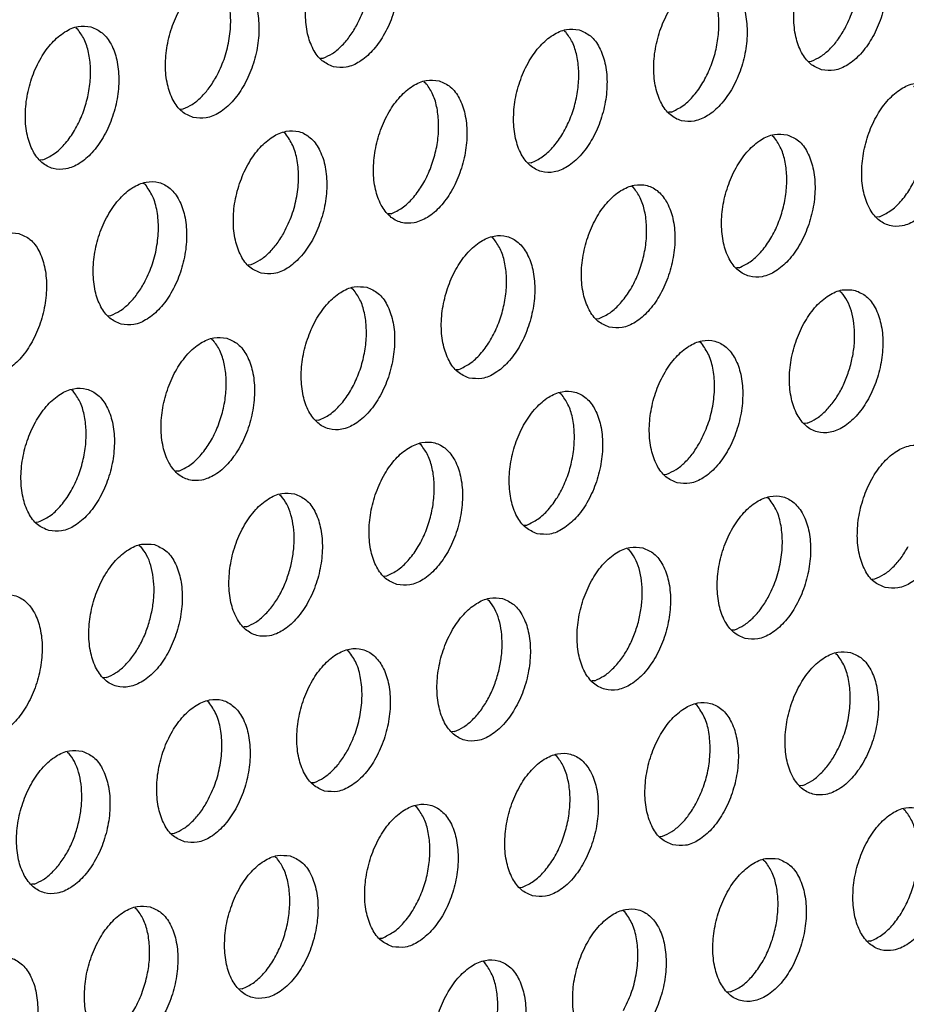
# Model space of a CAD drawing. Units: millimetres. Extents: x 28 to 622, y -25 to 395.
# Drawn here: x 409 to 413, y 90 to 94 of the extents above; entities that cross this region are included whole.
import ezdxf

# ---------------------------------------------------------------- set-up
doc = ezdxf.new("R2010")
doc.units = ezdxf.units.MM

# ---------------------------------------------------------------- blocks, each defined once
blk = doc.blocks.new('ansaugblende_lochung_rv4_6_bg61_wandstehend__63', base_point=(2174.204, 392.018))
at = {"color": 1, "linetype": 'Continuous'}
for p, q in [((2457.611, 564.346), (2457.657, 564.316)), ((2470.938, 564.262), (2470.984, 564.233)), ((2464.287, 563.513), (2464.366, 563.518)), ((2477.615, 563.43), (2477.693, 563.435)), ((2467.113, 562.874), (2467.159, 562.845)), ((2460.463, 562.125), (2460.541, 562.13)), ((2473.868, 562.047), (2473.79, 562.042)), ((2463.335, 561.457), (2463.289, 561.486)), ((2476.616, 561.403), (2476.662, 561.374)), ((2456.716, 560.742), (2456.638, 560.737)), ((2470.043, 560.659), (2469.965, 560.654)), ((2459.51, 560.069), (2459.464, 560.099)), ((2472.837, 559.986), (2472.791, 560.015)), ((2466.219, 559.271), (2466.14, 559.266)), ((2479.546, 559.188), (2479.467, 559.182)), ((2469.012, 558.598), (2468.966, 558.627)), ((2462.315, 557.878), (2462.394, 557.883)), ((2475.721, 557.8), (2475.643, 557.795)), ((2465.141, 557.239), (2465.187, 557.21)), ((2478.469, 557.156), (2478.515, 557.126)), ((2458.49, 556.49), (2458.569, 556.495)), ((2471.818, 556.407), (2471.896, 556.412)), ((2461.316, 555.851), (2461.362, 555.822)), ((2474.69, 555.739), (2474.644, 555.768)), ((2467.993, 555.019), (2468.071, 555.024)), ((2457.537, 554.434), (2457.491, 554.464)), ((2470.865, 554.351), (2470.819, 554.38)), ((2464.246, 553.636), (2464.168, 553.631)), ((2477.574, 553.553), (2477.495, 553.548)), ((2467.04, 552.963), (2466.994, 552.992)), ((2460.421, 552.248), (2460.343, 552.243)), ((2473.67, 552.16), (2473.749, 552.165)), ((2463.169, 551.604), (2463.215, 551.575)), ((2476.542, 551.491), (2476.496, 551.521)), ((2456.518, 550.855), (2456.596, 550.86)), ((2469.845, 550.772), (2469.924, 550.777)), ((2459.344, 550.216), (2459.39, 550.187)), ((2472.671, 550.133), (2472.717, 550.104)), ((2466.02, 549.384), (2466.099, 549.389)), ((2479.348, 549.3), (2479.426, 549.306)), ((2468.846, 548.745), (2468.892, 548.716)), ((2462.274, 548.001), (2462.195, 547.996)), ((2475.523, 547.913), (2475.601, 547.918)), ((2465.067, 547.328), (2465.021, 547.357)), ((2478.349, 547.274), (2478.395, 547.244)), ((2458.449, 546.613), (2458.371, 546.608)), ((2471.776, 546.53), (2471.698, 546.525)), ((2461.243, 545.94), (2461.197, 545.969)), ((2474.57, 545.857), (2474.524, 545.886)), ((2467.951, 545.142), (2467.873, 545.137)), ((2457.372, 544.582), (2457.418, 544.552)), ((2470.745, 544.469), (2470.699, 544.498)), ((2464.048, 543.749), (2464.127, 543.754)), ((2477.454, 543.671), (2477.375, 543.665)), ((2466.92, 543.081), (2466.874, 543.11)), ((2480.201, 543.027), (2480.247, 542.997)), ((2460.223, 542.361), (2460.302, 542.366)), ((2473.551, 542.278), (2473.629, 542.283)), ((2463.049, 541.722), (2463.095, 541.693)), ((2476.377, 541.639), (2476.422, 541.609)), ((2456.477, 540.978), (2456.398, 540.973)), ((2469.726, 540.89), (2469.804, 540.895)), ((2459.224, 540.334), (2459.27, 540.305)), ((2472.598, 540.222), (2472.552, 540.251)), ((2465.901, 539.502), (2465.979, 539.507)), ((2479.307, 539.424), (2479.228, 539.418)), ((2468.773, 538.834), (2468.727, 538.863)), ((2462.154, 538.119), (2462.076, 538.114)), ((2475.482, 538.036), (2475.403, 538.031))]:
    blk.add_line(p, q, dxfattribs=at)
for points in [[(2464.644, 563.282), (2464.993, 563.273), (2465.356, 563.42), (2465.703, 563.714), (2466.006, 564.128), (2466.24, 564.631), (2466.387, 565.181), (2466.434, 565.734), (2466.378, 566.245), (2466.224, 566.672), (2465.983, 566.981), (2465.675, 567.147), (2465.326, 567.156), (2464.963, 567.008), (2464.616, 566.715), (2464.313, 566.3), (2464.078, 565.797), (2463.932, 565.247), (2463.884, 564.695), (2463.94, 564.184), (2464.095, 563.757), (2464.336, 563.448), (2464.644, 563.282)], [(2465.274, 564.402), (2465.482, 564.87), (2465.615, 565.375), (2465.664, 565.883), (2465.626, 566.359), (2465.505, 566.772), (2465.307, 567.092)], [(2477.971, 563.199), (2478.32, 563.189), (2478.683, 563.337), (2479.03, 563.63), (2479.333, 564.045), (2479.568, 564.548), (2479.714, 565.098), (2479.762, 565.651), (2479.706, 566.161), (2479.551, 566.588), (2479.31, 566.897), (2479.003, 567.063), (2478.653, 567.073), (2478.29, 566.925), (2477.943, 566.632), (2477.64, 566.217), (2477.406, 565.714), (2477.259, 565.164), (2477.212, 564.611), (2477.268, 564.101), (2477.422, 563.674), (2477.663, 563.365), (2477.971, 563.199)], [(2478.602, 564.319), (2478.809, 564.786), (2478.942, 565.291), (2478.991, 565.799), (2478.954, 566.276), (2478.832, 566.688), (2478.634, 567.008)], [(2460.819, 561.894), (2461.168, 561.885), (2461.531, 562.033), (2461.878, 562.326), (2462.181, 562.741), (2462.415, 563.243), (2462.562, 563.793), (2462.61, 564.346), (2462.554, 564.857), (2462.399, 565.284), (2462.158, 565.593), (2461.85, 565.759), (2461.501, 565.768), (2461.138, 565.62), (2460.791, 565.327), (2460.488, 564.912), (2460.253, 564.41), (2460.107, 563.86), (2460.059, 563.307), (2460.115, 562.796), (2460.27, 562.369), (2460.511, 562.06), (2460.819, 561.894)], [(2461.449, 563.014), (2461.657, 563.482), (2461.79, 563.987), (2461.839, 564.495), (2461.802, 564.971), (2461.68, 565.384), (2461.482, 565.704)], [(2475.178, 565.675), (2474.828, 565.685), (2474.465, 565.537), (2474.118, 565.244), (2473.815, 564.829), (2473.581, 564.326), (2473.434, 563.776), (2473.387, 563.223), (2473.443, 562.713), (2473.597, 562.286), (2473.838, 561.977), (2474.146, 561.811), (2474.495, 561.801), (2474.858, 561.949), (2475.205, 562.242), (2475.508, 562.657), (2475.743, 563.16), (2475.89, 563.71), (2475.937, 564.263), (2475.881, 564.773), (2475.726, 565.2), (2475.485, 565.509), (2475.178, 565.675)], [(2473.868, 562.047), (2474.167, 562.207), (2474.45, 562.464), (2474.702, 562.803), (2474.909, 563.205), (2475.061, 563.648), (2475.147, 564.108), (2475.164, 564.559), (2475.111, 564.976), (2474.991, 565.337), (2474.809, 565.621)], [(2458.025, 564.371), (2457.676, 564.38), (2457.313, 564.232), (2456.966, 563.939), (2456.663, 563.524), (2456.429, 563.022), (2456.282, 562.472), (2456.234, 561.919), (2456.29, 561.408), (2456.445, 560.981), (2456.686, 560.672), (2456.994, 560.506), (2457.343, 560.497), (2457.706, 560.645), (2458.053, 560.938), (2458.356, 561.353), (2458.59, 561.855), (2458.737, 562.405), (2458.785, 562.958), (2458.729, 563.469), (2458.574, 563.896), (2458.333, 564.205), (2458.025, 564.371)], [(2456.716, 560.742), (2457.014, 560.903), (2457.297, 561.16), (2457.55, 561.499), (2457.757, 561.901), (2457.908, 562.344), (2457.995, 562.804), (2458.012, 563.255), (2457.959, 563.672), (2457.838, 564.032), (2457.657, 564.316)], [(2464.366, 563.518), (2464.615, 563.645), (2464.856, 563.84), (2465.078, 564.096), (2465.274, 564.402)], [(2471.353, 564.288), (2471.003, 564.297), (2470.64, 564.149), (2470.293, 563.856), (2469.99, 563.441), (2469.756, 562.938), (2469.609, 562.388), (2469.562, 561.836), (2469.618, 561.325), (2469.772, 560.898), (2470.013, 560.589), (2470.321, 560.423), (2470.671, 560.413), (2471.033, 560.561), (2471.38, 560.855), (2471.683, 561.269), (2471.918, 561.772), (2472.065, 562.322), (2472.112, 562.875), (2472.056, 563.385), (2471.901, 563.812), (2471.66, 564.122), (2471.353, 564.288)], [(2470.043, 560.659), (2470.342, 560.82), (2470.625, 561.076), (2470.877, 561.415), (2471.084, 561.817), (2471.236, 562.26), (2471.322, 562.72), (2471.339, 563.171), (2471.286, 563.588), (2471.166, 563.949), (2470.984, 564.233)], [(2477.693, 563.435), (2477.943, 563.562), (2478.183, 563.757), (2478.406, 564.012), (2478.602, 564.319)], [(2460.541, 562.13), (2460.79, 562.257), (2461.031, 562.452), (2461.253, 562.708), (2461.449, 563.014)], [(2467.528, 562.9), (2467.178, 562.909), (2466.815, 562.761), (2466.468, 562.468), (2466.165, 562.053), (2465.931, 561.55), (2465.784, 561), (2465.737, 560.448), (2465.793, 559.937), (2465.948, 559.51), (2466.189, 559.201), (2466.496, 559.035), (2466.846, 559.026), (2467.209, 559.173), (2467.556, 559.467), (2467.859, 559.881), (2468.093, 560.384), (2468.24, 560.934), (2468.287, 561.487), (2468.231, 561.997), (2468.076, 562.425), (2467.835, 562.734), (2467.528, 562.9)], [(2466.219, 559.271), (2466.517, 559.432), (2466.8, 559.688), (2467.052, 560.027), (2467.26, 560.429), (2467.411, 560.873), (2467.497, 561.332), (2467.514, 561.783), (2467.461, 562.201), (2467.341, 562.561), (2467.159, 562.845)], [(2480.855, 562.816), (2480.506, 562.826), (2480.143, 562.678), (2479.796, 562.385), (2479.493, 561.97), (2479.258, 561.467), (2479.112, 560.917), (2479.064, 560.364), (2479.12, 559.854), (2479.275, 559.427), (2479.516, 559.117), (2479.824, 558.952), (2480.173, 558.942), (2480.536, 559.09), (2480.883, 559.383), (2481.186, 559.798), (2481.42, 560.301), (2481.567, 560.851), (2481.614, 561.403), (2481.558, 561.914), (2481.404, 562.341), (2481.163, 562.65), (2480.855, 562.816)], [(2479.546, 559.188), (2479.844, 559.348), (2480.127, 559.605), (2480.379, 559.944), (2480.587, 560.346), (2480.738, 560.789), (2480.825, 561.249), (2480.842, 561.7), (2480.789, 562.117), (2480.668, 562.478), (2480.487, 562.761)], [(2462.671, 557.647), (2463.021, 557.638), (2463.384, 557.786), (2463.731, 558.079), (2464.034, 558.494), (2464.268, 558.996), (2464.415, 559.546), (2464.462, 560.099), (2464.406, 560.61), (2464.251, 561.037), (2464.011, 561.346), (2463.703, 561.512), (2463.353, 561.521), (2462.99, 561.373), (2462.643, 561.08), (2462.34, 560.665), (2462.106, 560.163), (2461.959, 559.613), (2461.912, 559.06), (2461.968, 558.549), (2462.123, 558.122), (2462.364, 557.813), (2462.671, 557.647)], [(2463.302, 558.767), (2463.509, 559.235), (2463.642, 559.74), (2463.692, 560.248), (2463.654, 560.724), (2463.532, 561.137), (2463.335, 561.457)], [(2477.03, 561.428), (2476.681, 561.438), (2476.318, 561.29), (2475.971, 560.997), (2475.668, 560.582), (2475.433, 560.079), (2475.287, 559.529), (2475.239, 558.976), (2475.295, 558.466), (2475.45, 558.039), (2475.691, 557.73), (2475.999, 557.564), (2476.348, 557.554), (2476.711, 557.702), (2477.058, 557.995), (2477.361, 558.41), (2477.595, 558.913), (2477.742, 559.463), (2477.79, 560.016), (2477.734, 560.526), (2477.579, 560.953), (2477.338, 561.262), (2477.03, 561.428)], [(2475.721, 557.8), (2476.019, 557.96), (2476.302, 558.217), (2476.555, 558.556), (2476.762, 558.958), (2476.913, 559.401), (2477, 559.861), (2477.017, 560.312), (2476.964, 560.729), (2476.843, 561.09), (2476.662, 561.374)], [(2458.846, 556.259), (2459.196, 556.25), (2459.559, 556.398), (2459.906, 556.691), (2460.209, 557.106), (2460.443, 557.608), (2460.59, 558.158), (2460.637, 558.711), (2460.581, 559.222), (2460.427, 559.649), (2460.186, 559.958), (2459.878, 560.124), (2459.528, 560.133), (2459.166, 559.985), (2458.819, 559.692), (2458.516, 559.277), (2458.281, 558.775), (2458.134, 558.225), (2458.087, 557.672), (2458.143, 557.161), (2458.298, 556.734), (2458.539, 556.425), (2458.846, 556.259)], [(2459.477, 557.38), (2459.684, 557.847), (2459.817, 558.352), (2459.867, 558.86), (2459.829, 559.336), (2459.707, 559.749), (2459.51, 560.069)], [(2472.174, 556.176), (2472.523, 556.166), (2472.886, 556.314), (2473.233, 556.607), (2473.536, 557.022), (2473.77, 557.525), (2473.917, 558.075), (2473.965, 558.628), (2473.909, 559.138), (2473.754, 559.565), (2473.513, 559.874), (2473.205, 560.04), (2472.856, 560.05), (2472.493, 559.902), (2472.146, 559.609), (2471.843, 559.194), (2471.609, 558.691), (2471.462, 558.141), (2471.414, 557.589), (2471.47, 557.078), (2471.625, 556.651), (2471.866, 556.342), (2472.174, 556.176)], [(2471.896, 556.412), (2472.194, 556.572), (2472.477, 556.829), (2472.73, 557.168), (2472.937, 557.57), (2473.088, 558.013), (2473.175, 558.473), (2473.192, 558.924), (2473.139, 559.341), (2473.018, 559.702), (2472.837, 559.986)], [(2456.053, 558.736), (2455.704, 558.745), (2455.341, 558.598), (2454.994, 558.304), (2454.691, 557.89), (2454.456, 557.387), (2454.309, 556.837), (2454.262, 556.284), (2454.318, 555.773), (2454.473, 555.346), (2454.714, 555.037), (2455.021, 554.871), (2455.371, 554.862), (2455.734, 555.01), (2456.081, 555.303), (2456.384, 555.718), (2456.618, 556.221), (2456.765, 556.771), (2456.812, 557.323), (2456.756, 557.834), (2456.602, 558.261), (2456.361, 558.57), (2456.053, 558.736)], [(2462.394, 557.883), (2462.643, 558.01), (2462.883, 558.205), (2463.106, 558.461), (2463.302, 558.767)], [(2468.349, 554.788), (2468.698, 554.778), (2469.061, 554.926), (2469.408, 555.22), (2469.711, 555.634), (2469.946, 556.137), (2470.092, 556.687), (2470.14, 557.24), (2470.084, 557.75), (2469.929, 558.178), (2469.688, 558.487), (2469.38, 558.653), (2469.031, 558.662), (2468.668, 558.514), (2468.321, 558.221), (2468.018, 557.806), (2467.784, 557.303), (2467.637, 556.753), (2467.589, 556.201), (2467.645, 555.69), (2467.8, 555.263), (2468.041, 554.954), (2468.349, 554.788)], [(2468.071, 555.024), (2468.369, 555.185), (2468.653, 555.441), (2468.905, 555.78), (2469.112, 556.182), (2469.263, 556.625), (2469.35, 557.085), (2469.367, 557.536), (2469.314, 557.954), (2469.193, 558.314), (2469.012, 558.598)], [(2458.569, 556.495), (2458.818, 556.622), (2459.058, 556.817), (2459.281, 557.073), (2459.477, 557.38)], [(2465.555, 557.265), (2465.206, 557.274), (2464.843, 557.126), (2464.496, 556.833), (2464.193, 556.418), (2463.959, 555.915), (2463.812, 555.365), (2463.765, 554.813), (2463.821, 554.302), (2463.975, 553.875), (2464.216, 553.566), (2464.524, 553.4), (2464.873, 553.391), (2465.236, 553.538), (2465.583, 553.832), (2465.886, 554.246), (2466.121, 554.749), (2466.267, 555.299), (2466.315, 555.852), (2466.259, 556.362), (2466.104, 556.79), (2465.863, 557.099), (2465.555, 557.265)], [(2464.246, 553.636), (2464.545, 553.797), (2464.828, 554.053), (2465.08, 554.392), (2465.287, 554.794), (2465.438, 555.238), (2465.525, 555.697), (2465.542, 556.148), (2465.489, 556.566), (2465.368, 556.926), (2465.187, 557.21)], [(2478.883, 557.181), (2478.533, 557.191), (2478.17, 557.043), (2477.823, 556.75), (2477.52, 556.335), (2477.286, 555.832), (2477.139, 555.282), (2477.092, 554.729), (2477.148, 554.219), (2477.303, 553.792), (2477.544, 553.483), (2477.851, 553.317), (2478.201, 553.307), (2478.564, 553.455), (2478.911, 553.748), (2479.214, 554.163), (2479.448, 554.666), (2479.595, 555.216), (2479.642, 555.768), (2479.586, 556.279), (2479.431, 556.706), (2479.19, 557.015), (2478.883, 557.181)], [(2478.766, 555.154), (2478.843, 555.537), (2478.872, 555.917), (2478.852, 556.279), (2478.783, 556.61), (2478.67, 556.896), (2478.515, 557.126)], [(2461.731, 555.877), (2461.381, 555.886), (2461.018, 555.738), (2460.671, 555.445), (2460.368, 555.03), (2460.134, 554.528), (2459.987, 553.978), (2459.94, 553.425), (2459.996, 552.914), (2460.15, 552.487), (2460.391, 552.178), (2460.699, 552.012), (2461.048, 552.003), (2461.411, 552.151), (2461.758, 552.444), (2462.061, 552.859), (2462.296, 553.361), (2462.442, 553.911), (2462.49, 554.464), (2462.434, 554.975), (2462.279, 555.402), (2462.038, 555.711), (2461.731, 555.877)], [(2460.421, 552.248), (2460.72, 552.409), (2461.003, 552.666), (2461.255, 553.004), (2461.462, 553.407), (2461.613, 553.85), (2461.7, 554.31), (2461.717, 554.76), (2461.664, 555.178), (2461.543, 555.538), (2461.362, 555.822)], [(2474.026, 551.929), (2474.376, 551.919), (2474.739, 552.067), (2475.086, 552.36), (2475.389, 552.775), (2475.623, 553.278), (2475.77, 553.828), (2475.817, 554.381), (2475.761, 554.891), (2475.607, 555.318), (2475.366, 555.627), (2475.058, 555.793), (2474.708, 555.803), (2474.346, 555.655), (2473.999, 555.362), (2473.696, 554.947), (2473.461, 554.444), (2473.314, 553.894), (2473.267, 553.341), (2473.323, 552.831), (2473.478, 552.404), (2473.719, 552.095), (2474.026, 551.929)], [(2474.657, 553.049), (2474.864, 553.516), (2474.997, 554.021), (2475.047, 554.529), (2475.009, 555.006), (2474.887, 555.418), (2474.69, 555.739)], [(2477.574, 553.553), (2477.823, 553.68), (2478.063, 553.875), (2478.286, 554.13), (2478.482, 554.437), (2478.644, 554.783), (2478.766, 555.154)], [(2456.874, 550.624), (2457.223, 550.615), (2457.586, 550.763), (2457.933, 551.056), (2458.236, 551.471), (2458.471, 551.973), (2458.618, 552.523), (2458.665, 553.076), (2458.609, 553.587), (2458.454, 554.014), (2458.213, 554.323), (2457.906, 554.489), (2457.556, 554.498), (2457.193, 554.35), (2456.846, 554.057), (2456.543, 553.642), (2456.309, 553.14), (2456.162, 552.59), (2456.115, 552.037), (2456.171, 551.526), (2456.325, 551.099), (2456.566, 550.79), (2456.874, 550.624)], [(2456.596, 550.86), (2456.895, 551.021), (2457.178, 551.278), (2457.43, 551.617), (2457.637, 552.019), (2457.789, 552.462), (2457.875, 552.922), (2457.892, 553.373), (2457.839, 553.79), (2457.719, 554.15), (2457.537, 554.434)], [(2470.201, 550.541), (2470.551, 550.531), (2470.914, 550.679), (2471.261, 550.972), (2471.564, 551.387), (2471.798, 551.89), (2471.945, 552.44), (2471.992, 552.993), (2471.936, 553.503), (2471.782, 553.93), (2471.541, 554.24), (2471.233, 554.405), (2470.884, 554.415), (2470.521, 554.267), (2470.174, 553.974), (2469.871, 553.559), (2469.636, 553.056), (2469.489, 552.506), (2469.442, 551.954), (2469.498, 551.443), (2469.653, 551.016), (2469.894, 550.707), (2470.201, 550.541)], [(2469.924, 550.777), (2470.222, 550.938), (2470.505, 551.194), (2470.757, 551.533), (2470.965, 551.935), (2471.116, 552.378), (2471.202, 552.838), (2471.22, 553.289), (2471.167, 553.706), (2471.046, 554.067), (2470.865, 554.351)], [(2466.376, 549.153), (2466.726, 549.143), (2467.089, 549.291), (2467.436, 549.585), (2467.739, 549.999), (2467.973, 550.502), (2468.12, 551.052), (2468.167, 551.605), (2468.111, 552.115), (2467.957, 552.543), (2467.716, 552.852), (2467.408, 553.018), (2467.059, 553.027), (2466.696, 552.879), (2466.349, 552.586), (2466.046, 552.171), (2465.811, 551.668), (2465.665, 551.118), (2465.617, 550.566), (2465.673, 550.055), (2465.828, 549.628), (2466.069, 549.319), (2466.376, 549.153)], [(2466.099, 549.389), (2466.397, 549.55), (2466.68, 549.806), (2466.932, 550.145), (2467.14, 550.547), (2467.291, 550.991), (2467.378, 551.45), (2467.395, 551.901), (2467.342, 552.319), (2467.221, 552.679), (2467.04, 552.963)], [(2473.749, 552.165), (2473.998, 552.292), (2474.238, 552.487), (2474.461, 552.742), (2474.657, 553.049)], [(2479.704, 549.069), (2480.053, 549.06), (2480.416, 549.208), (2480.763, 549.501), (2481.066, 549.916), (2481.301, 550.419), (2481.447, 550.969), (2481.495, 551.521), (2481.439, 552.032), (2481.284, 552.459), (2481.043, 552.768), (2480.735, 552.934), (2480.386, 552.944), (2480.023, 552.796), (2479.676, 552.503), (2479.373, 552.088), (2479.139, 551.585), (2478.992, 551.035), (2478.945, 550.482), (2479.001, 549.972), (2479.155, 549.545), (2479.396, 549.235), (2479.704, 549.069)], [(2463.583, 551.63), (2463.234, 551.639), (2462.871, 551.491), (2462.524, 551.198), (2462.221, 550.783), (2461.986, 550.28), (2461.84, 549.73), (2461.792, 549.178), (2461.848, 548.667), (2462.003, 548.24), (2462.244, 547.931), (2462.552, 547.765), (2462.901, 547.756), (2463.264, 547.903), (2463.611, 548.197), (2463.914, 548.611), (2464.148, 549.114), (2464.295, 549.664), (2464.342, 550.217), (2464.286, 550.728), (2464.132, 551.155), (2463.891, 551.464), (2463.583, 551.63)], [(2463.466, 549.603), (2463.543, 549.986), (2463.572, 550.366), (2463.552, 550.728), (2463.484, 551.058), (2463.37, 551.344), (2463.215, 551.575)], [(2475.879, 547.682), (2476.228, 547.672), (2476.591, 547.82), (2476.938, 548.113), (2477.241, 548.528), (2477.476, 549.031), (2477.622, 549.581), (2477.67, 550.134), (2477.614, 550.644), (2477.459, 551.071), (2477.218, 551.38), (2476.911, 551.546), (2476.561, 551.556), (2476.198, 551.408), (2475.851, 551.115), (2475.548, 550.7), (2475.314, 550.197), (2475.167, 549.647), (2475.12, 549.094), (2475.176, 548.584), (2475.33, 548.157), (2475.571, 547.848), (2475.879, 547.682)], [(2476.51, 548.802), (2476.717, 549.269), (2476.85, 549.774), (2476.899, 550.282), (2476.862, 550.759), (2476.74, 551.171), (2476.542, 551.491)], [(2459.758, 550.242), (2459.409, 550.251), (2459.046, 550.103), (2458.699, 549.81), (2458.396, 549.395), (2458.161, 548.893), (2458.015, 548.343), (2457.967, 547.79), (2458.023, 547.279), (2458.178, 546.852), (2458.419, 546.543), (2458.727, 546.377), (2459.076, 546.368), (2459.439, 546.516), (2459.786, 546.809), (2460.089, 547.224), (2460.323, 547.726), (2460.47, 548.276), (2460.518, 548.829), (2460.462, 549.34), (2460.307, 549.767), (2460.066, 550.076), (2459.758, 550.242)], [(2459.641, 548.215), (2459.718, 548.598), (2459.747, 548.978), (2459.727, 549.34), (2459.659, 549.67), (2459.545, 549.956), (2459.39, 550.187)], [(2473.086, 550.158), (2472.736, 550.168), (2472.373, 550.02), (2472.026, 549.727), (2471.723, 549.312), (2471.489, 548.809), (2471.342, 548.259), (2471.295, 547.706), (2471.351, 547.196), (2471.505, 546.769), (2471.746, 546.46), (2472.054, 546.294), (2472.403, 546.284), (2472.766, 546.432), (2473.113, 546.725), (2473.416, 547.14), (2473.651, 547.643), (2473.798, 548.193), (2473.845, 548.746), (2473.789, 549.256), (2473.634, 549.683), (2473.393, 549.992), (2473.086, 550.158)], [(2472.969, 548.131), (2473.045, 548.514), (2473.074, 548.894), (2473.054, 549.256), (2472.986, 549.587), (2472.872, 549.873), (2472.717, 550.104)], [(2479.426, 549.306), (2479.675, 549.432), (2479.916, 549.627), (2480.138, 549.883), (2480.335, 550.19)], [(2462.274, 548.001), (2462.523, 548.128), (2462.764, 548.323), (2462.986, 548.579), (2463.182, 548.885), (2463.344, 549.231), (2463.466, 549.603)], [(2454.902, 544.989), (2455.251, 544.98), (2455.614, 545.128), (2455.961, 545.421), (2456.264, 545.836), (2456.498, 546.338), (2456.645, 546.888), (2456.693, 547.441), (2456.637, 547.952), (2456.482, 548.379), (2456.241, 548.688), (2455.933, 548.854), (2455.584, 548.863), (2455.221, 548.715), (2454.874, 548.422), (2454.571, 548.007), (2454.337, 547.505), (2454.19, 546.955), (2454.142, 546.402), (2454.198, 545.891), (2454.353, 545.464), (2454.594, 545.155), (2454.902, 544.989)], [(2469.261, 548.771), (2468.911, 548.78), (2468.548, 548.632), (2468.201, 548.339), (2467.898, 547.924), (2467.664, 547.421), (2467.517, 546.871), (2467.47, 546.319), (2467.526, 545.808), (2467.68, 545.381), (2467.921, 545.072), (2468.229, 544.906), (2468.579, 544.896), (2468.941, 545.044), (2469.288, 545.338), (2469.591, 545.752), (2469.826, 546.255), (2469.973, 546.805), (2470.02, 547.358), (2469.964, 547.868), (2469.809, 548.295), (2469.568, 548.605), (2469.261, 548.771)], [(2469.144, 546.743), (2469.22, 547.127), (2469.249, 547.506), (2469.229, 547.869), (2469.161, 548.199), (2469.047, 548.485), (2468.892, 548.716)], [(2475.601, 547.918), (2475.851, 548.045), (2476.091, 548.24), (2476.314, 548.495), (2476.51, 548.802)], [(2458.449, 546.613), (2458.698, 546.74), (2458.939, 546.935), (2459.161, 547.191), (2459.357, 547.497), (2459.519, 547.843), (2459.641, 548.215)], [(2471.776, 546.53), (2472.026, 546.657), (2472.266, 546.852), (2472.489, 547.107), (2472.685, 547.414), (2472.847, 547.76), (2472.969, 548.131)], [(2464.404, 543.518), (2464.754, 543.509), (2465.117, 543.656), (2465.464, 543.95), (2465.767, 544.364), (2466.001, 544.867), (2466.148, 545.417), (2466.195, 545.97), (2466.139, 546.48), (2465.984, 546.908), (2465.743, 547.217), (2465.436, 547.383), (2465.086, 547.392), (2464.723, 547.244), (2464.376, 546.951), (2464.073, 546.536), (2463.839, 546.033), (2463.692, 545.483), (2463.645, 544.931), (2463.701, 544.42), (2463.856, 543.993), (2464.097, 543.684), (2464.404, 543.518)], [(2465.035, 544.638), (2465.242, 545.106), (2465.375, 545.611), (2465.425, 546.119), (2465.387, 546.595), (2465.265, 547.007), (2465.067, 547.328)], [(2478.763, 547.299), (2478.414, 547.309), (2478.051, 547.161), (2477.704, 546.868), (2477.401, 546.453), (2477.166, 545.95), (2477.02, 545.4), (2476.972, 544.847), (2477.028, 544.337), (2477.183, 543.91), (2477.424, 543.6), (2477.732, 543.435), (2478.081, 543.425), (2478.444, 543.573), (2478.791, 543.866), (2479.094, 544.281), (2479.328, 544.784), (2479.475, 545.334), (2479.522, 545.886), (2479.466, 546.397), (2479.312, 546.824), (2479.071, 547.133), (2478.763, 547.299)], [(2478.362, 544.555), (2478.57, 545.022), (2478.703, 545.527), (2478.752, 546.035), (2478.714, 546.512), (2478.593, 546.924), (2478.395, 547.244)], [(2467.951, 545.142), (2468.201, 545.269), (2468.441, 545.464), (2468.664, 545.72), (2468.86, 546.026), (2469.022, 546.372), (2469.144, 546.743)], [(2460.579, 542.13), (2460.929, 542.121), (2461.292, 542.269), (2461.639, 542.562), (2461.942, 542.977), (2462.176, 543.479), (2462.323, 544.029), (2462.37, 544.582), (2462.314, 545.093), (2462.159, 545.52), (2461.918, 545.829), (2461.611, 545.995), (2461.261, 546.004), (2460.898, 545.856), (2460.551, 545.563), (2460.248, 545.148), (2460.014, 544.646), (2459.867, 544.096), (2459.82, 543.543), (2459.876, 543.032), (2460.031, 542.605), (2460.272, 542.296), (2460.579, 542.13)], [(2461.21, 543.25), (2461.417, 543.718), (2461.55, 544.223), (2461.6, 544.731), (2461.562, 545.207), (2461.44, 545.62), (2461.243, 545.94)], [(2473.907, 542.047), (2474.256, 542.037), (2474.619, 542.185), (2474.966, 542.478), (2475.269, 542.893), (2475.503, 543.396), (2475.65, 543.946), (2475.698, 544.499), (2475.642, 545.009), (2475.487, 545.436), (2475.246, 545.745), (2474.938, 545.911), (2474.589, 545.921), (2474.226, 545.773), (2473.879, 545.48), (2473.576, 545.065), (2473.341, 544.562), (2473.195, 544.012), (2473.147, 543.459), (2473.203, 542.949), (2473.358, 542.522), (2473.599, 542.213), (2473.907, 542.047)], [(2474.537, 543.167), (2474.745, 543.634), (2474.878, 544.139), (2474.927, 544.647), (2474.89, 545.124), (2474.768, 545.536), (2474.57, 545.857)], [(2457.786, 544.607), (2457.436, 544.616), (2457.074, 544.468), (2456.727, 544.175), (2456.424, 543.76), (2456.189, 543.258), (2456.042, 542.708), (2455.995, 542.155), (2456.051, 541.644), (2456.206, 541.217), (2456.447, 540.908), (2456.754, 540.742), (2457.104, 540.733), (2457.467, 540.881), (2457.814, 541.174), (2458.117, 541.589), (2458.351, 542.091), (2458.498, 542.641), (2458.545, 543.194), (2458.489, 543.705), (2458.335, 544.132), (2458.094, 544.441), (2457.786, 544.607)], [(2464.127, 543.754), (2464.376, 543.881), (2464.616, 544.076), (2464.839, 544.332), (2465.035, 544.638)], [(2457.669, 542.58), (2457.746, 542.963), (2457.775, 543.343), (2457.755, 543.705), (2457.686, 544.035), (2457.573, 544.321), (2457.418, 544.552)], [(2470.082, 540.659), (2470.431, 540.649), (2470.794, 540.797), (2471.141, 541.09), (2471.444, 541.505), (2471.678, 542.008), (2471.825, 542.558), (2471.873, 543.111), (2471.817, 543.621), (2471.662, 544.048), (2471.421, 544.357), (2471.113, 544.523), (2470.764, 544.533), (2470.401, 544.385), (2470.054, 544.092), (2469.751, 543.677), (2469.517, 543.174), (2469.37, 542.624), (2469.322, 542.072), (2469.378, 541.561), (2469.533, 541.134), (2469.774, 540.825), (2470.082, 540.659)], [(2469.804, 540.895), (2470.102, 541.055), (2470.385, 541.312), (2470.638, 541.651), (2470.845, 542.053), (2470.996, 542.496), (2471.083, 542.956), (2471.1, 543.407), (2471.047, 543.824), (2470.926, 544.185), (2470.745, 544.469)], [(2477.454, 543.671), (2477.703, 543.797), (2477.944, 543.993), (2478.166, 544.248), (2478.362, 544.555)], [(2460.302, 542.366), (2460.551, 542.493), (2460.791, 542.688), (2461.014, 542.944), (2461.21, 543.25)], [(2466.257, 539.271), (2466.606, 539.261), (2466.969, 539.409), (2467.316, 539.703), (2467.619, 540.117), (2467.854, 540.62), (2468, 541.17), (2468.048, 541.723), (2467.992, 542.233), (2467.837, 542.661), (2467.596, 542.97), (2467.288, 543.136), (2466.939, 543.145), (2466.576, 542.997), (2466.229, 542.704), (2465.926, 542.289), (2465.692, 541.786), (2465.545, 541.236), (2465.497, 540.684), (2465.553, 540.173), (2465.708, 539.746), (2465.949, 539.437), (2466.257, 539.271)], [(2465.979, 539.507), (2466.277, 539.668), (2466.561, 539.924), (2466.813, 540.263), (2467.02, 540.665), (2467.171, 541.108), (2467.258, 541.568), (2467.275, 542.019), (2467.222, 542.437), (2467.101, 542.797), (2466.92, 543.081)], [(2473.629, 542.283), (2473.878, 542.41), (2474.119, 542.605), (2474.341, 542.86), (2474.537, 543.167)], [(2480.616, 543.052), (2480.266, 543.062), (2479.903, 542.914), (2479.556, 542.62), (2479.253, 542.206), (2479.019, 541.703), (2478.872, 541.153), (2478.825, 540.6), (2478.881, 540.09), (2479.036, 539.662), (2479.277, 539.353), (2479.584, 539.187), (2479.934, 539.178), (2480.297, 539.326), (2480.644, 539.619), (2480.947, 540.034), (2481.181, 540.537), (2481.328, 541.087), (2481.375, 541.639), (2481.319, 542.15), (2481.164, 542.577), (2480.923, 542.886), (2480.616, 543.052)], [(2479.307, 539.424), (2479.605, 539.584), (2479.888, 539.841), (2480.14, 540.18), (2480.348, 540.582), (2480.499, 541.025), (2480.585, 541.485), (2480.602, 541.936), (2480.549, 542.353), (2480.429, 542.714), (2480.247, 542.997)], [(2456.477, 540.978), (2456.726, 541.105), (2456.966, 541.3), (2457.189, 541.556), (2457.385, 541.863), (2457.547, 542.208), (2457.669, 542.58)], [(2463.463, 541.748), (2463.114, 541.757), (2462.751, 541.609), (2462.404, 541.316), (2462.101, 540.901), (2461.867, 540.398), (2461.72, 539.848), (2461.673, 539.296), (2461.729, 538.785), (2461.883, 538.358), (2462.124, 538.049), (2462.432, 537.883), (2462.781, 537.874), (2463.144, 538.021), (2463.491, 538.315), (2463.794, 538.729), (2464.029, 539.232), (2464.175, 539.782), (2464.223, 540.335), (2464.167, 540.845), (2464.012, 541.273), (2463.771, 541.582), (2463.463, 541.748)], [(2462.154, 538.119), (2462.453, 538.28), (2462.736, 538.536), (2462.988, 538.875), (2463.195, 539.277), (2463.346, 539.721), (2463.433, 540.18), (2463.45, 540.631), (2463.397, 541.049), (2463.276, 541.409), (2463.095, 541.693)], [(2476.791, 541.664), (2476.441, 541.674), (2476.078, 541.526), (2475.731, 541.233), (2475.428, 540.818), (2475.194, 540.315), (2475.047, 539.765), (2475, 539.212), (2475.056, 538.702), (2475.211, 538.275), (2475.452, 537.966), (2475.759, 537.8), (2476.109, 537.79), (2476.472, 537.938), (2476.819, 538.231), (2477.122, 538.646), (2477.356, 539.149), (2477.503, 539.699), (2477.55, 540.251), (2477.494, 540.762), (2477.339, 541.189), (2477.098, 541.498), (2476.791, 541.664)], [(2475.482, 538.036), (2475.78, 538.196), (2476.063, 538.453), (2476.315, 538.792), (2476.523, 539.194), (2476.674, 539.637), (2476.76, 540.097), (2476.778, 540.548), (2476.724, 540.965), (2476.604, 541.326), (2476.422, 541.609)], [(2459.639, 540.36), (2459.289, 540.369), (2458.926, 540.221), (2458.579, 539.928), (2458.276, 539.513), (2458.042, 539.011), (2457.895, 538.461), (2457.848, 537.908), (2457.904, 537.397), (2458.058, 536.97), (2458.299, 536.661), (2458.607, 536.495), (2458.956, 536.486), (2459.319, 536.634), (2459.666, 536.927), (2459.969, 537.342), (2460.204, 537.844), (2460.35, 538.394), (2460.398, 538.947), (2460.342, 539.458), (2460.187, 539.885), (2459.946, 540.194), (2459.639, 540.36)], [(2458.329, 536.731), (2458.628, 536.892), (2458.911, 537.149), (2459.163, 537.487), (2459.37, 537.889), (2459.521, 538.333), (2459.608, 538.792), (2459.625, 539.243), (2459.572, 539.661), (2459.451, 540.021), (2459.27, 540.305)], [(2471.934, 536.412), (2472.284, 536.402), (2472.647, 536.55), (2472.994, 536.843), (2473.297, 537.258), (2473.531, 537.761), (2473.678, 538.311), (2473.725, 538.864), (2473.669, 539.374), (2473.515, 539.801), (2473.274, 540.11), (2472.966, 540.276), (2472.616, 540.286), (2472.254, 540.138), (2471.907, 539.845), (2471.604, 539.43), (2471.369, 538.927), (2471.222, 538.377), (2471.175, 537.824), (2471.231, 537.314), (2471.386, 536.887), (2471.627, 536.578), (2471.934, 536.412)], [(2472.565, 537.532), (2472.772, 537.999), (2472.905, 538.504), (2472.955, 539.012), (2472.917, 539.489), (2472.795, 539.901), (2472.598, 540.222)], [(2454.782, 535.107), (2455.131, 535.098), (2455.494, 535.246), (2455.841, 535.539), (2456.144, 535.954), (2456.379, 536.456), (2456.526, 537.006), (2456.573, 537.559), (2456.517, 538.07), (2456.362, 538.497), (2456.121, 538.806), (2455.814, 538.972), (2455.464, 538.981), (2455.101, 538.833), (2454.754, 538.54), (2454.451, 538.125), (2454.217, 537.623), (2454.07, 537.073), (2454.023, 536.52), (2454.079, 536.009), (2454.233, 535.582), (2454.474, 535.273), (2454.782, 535.107)], [(2468.109, 535.024), (2468.459, 535.014), (2468.822, 535.162), (2469.169, 535.455), (2469.472, 535.87), (2469.706, 536.373), (2469.853, 536.923), (2469.9, 537.476), (2469.844, 537.986), (2469.69, 538.413), (2469.449, 538.723), (2469.141, 538.888), (2468.792, 538.898), (2468.429, 538.75), (2468.082, 538.457), (2467.779, 538.042), (2467.544, 537.539), (2467.397, 536.989), (2467.35, 536.437), (2467.406, 535.926), (2467.561, 535.499), (2467.802, 535.19), (2468.109, 535.024)], [(2467.832, 535.26), (2468.13, 535.421), (2468.413, 535.677), (2468.665, 536.016), (2468.873, 536.418), (2469.024, 536.861), (2469.11, 537.321), (2469.128, 537.772), (2469.075, 538.189), (2468.954, 538.55), (2468.773, 538.834)]]:
    blk.add_spline(points, degree=3, dxfattribs=at)
blk = doc.blocks.new('verkleidung_umluft_bg61_wandstehend__66', base_point=(2009.934, 392.018))
blk.add_blockref('ansaugblende_lochung_rv4_6_bg61_wandstehend__63', (2174.204, 392.018))
blk = doc.blocks.new('verkleidung_umluft_bg61_freistehend__67', base_point=(1994.53, 392.018))
blk.add_blockref('verkleidung_umluft_bg61_wandstehend__66', (2009.934, 392.018))
blk = doc.blocks.new('Allg_Ansicht1', base_point=(2382, 804))
blk.add_blockref('verkleidung_umluft_bg61_freistehend__67', (1994.53, 392.018))

msp = doc.modelspace()

# ---------------------------------------------------------------- block references
at = {"xscale": 0.1666666666666667, "yscale": 0.1666666666666667, "zscale": 0.1666666666666667}
msp.add_blockref('Allg_Ansicht1', (397, 134), dxfattribs=at)

doc.saveas('drawing.dxf')
